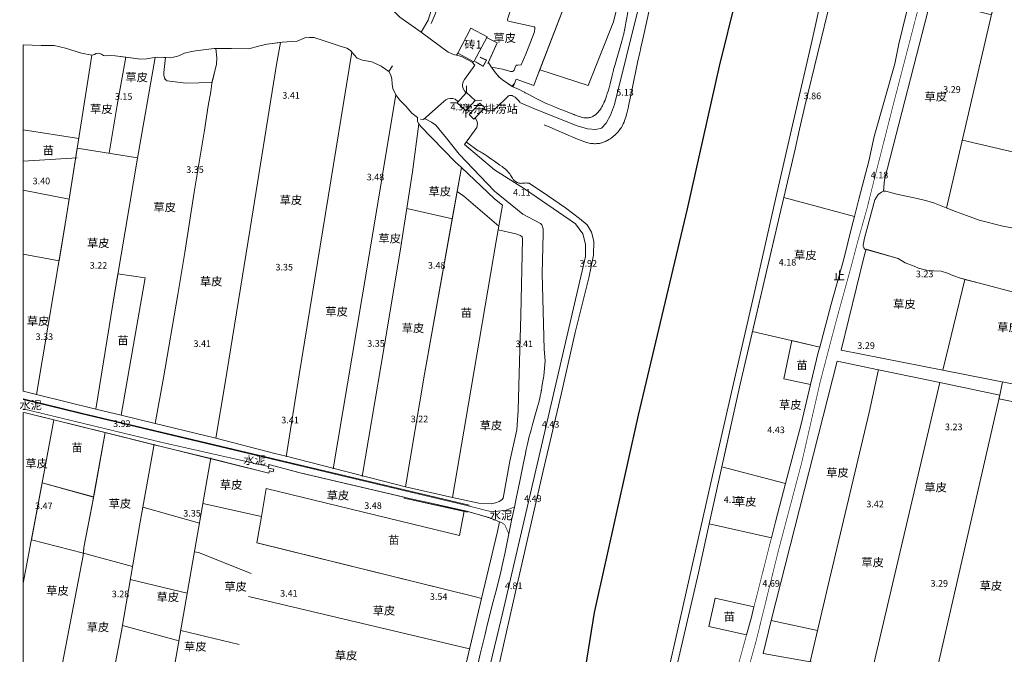
# Model space of a CAD drawing. Units: millimetres. Extents: x 40475072 to 80952314, y 3492709 to 6988483.
# Drawn here: x 40475073 to 40475371, y 3493954 to 3494146 of the extents above; entities that cross this region are included whole.
import ezdxf
from ezdxf.enums import TextEntityAlignment as Align

# ---------------------------------------------------------------- set-up
doc = ezdxf.new("R2010")
doc.units = ezdxf.units.MM
doc.linetypes.add('4324', pattern=[10, 8, -2])
doc.layers.add('地形', color=252, linetype='Continuous')
doc.styles.add('细等线体', font='txt')
doc.linetypes.add('2431', pattern='A,5,[29,LINE.SHX,S=2,R=0,X=0,Y=0],5', length=10)
doc.linetypes.add('8421', pattern='A,1,[15,LINE.SHX,S=2,R=0,X=0,Y=0],1', length=2)
doc.linetypes.add('8422', pattern='A,1,[17,LINE.SHX,S=2,R=0,X=0,Y=0],2,[9,LINE.SHX,S=2,R=0,X=0,Y=0],1', length=4)
doc.linetypes.add('9610', pattern='A,0,[37,LINE.SHX,S=3,R=0,X=0,Y=0],-1.6', length=1.6)

msp = doc.modelspace()

# ---------------------------------------------------------------- linework, layer by layer
at = {"layer": '地形', "color": 252}
for p, q in [((40475285.05, 3494131.56), (40475295.57, 3494174.68)), ((40475275.29, 3494088.42), (40475285.05, 3494131.56)), ((40475260.5, 3494025.95), (40475275.29, 3494088.42)), ((40475247.23, 3493966.23), (40475260.5, 3494025.95)), ((40475233.87, 3493885.73), (40475247.23, 3493966.23))]:
    msp.add_line(p, q, dxfattribs=at)
at = {"layer": '地形', "color": 252, "linetype": '8421', "lineweight": 13, "flags": 128}
for points in [[(40475215.12, 3494132.75), (40475215.14, 3494132.71), (40475215.95, 3494131.33), (40475215.95, 3494131.32), (40475215.99, 3494131.26), (40475216.91, 3494129.93), (40475217.86, 3494128.81), (40475218.22, 3494128.44), (40475218.29, 3494128.38), (40475219.37, 3494127.49), (40475222.14, 3494125.53), (40475222.22, 3494125.47), (40475223.49, 3494124.89), (40475224.59, 3494124.38), (40475225.52, 3494123.92), (40475225.99, 3494123.68), (40475226.14, 3494123.6), (40475226.24, 3494123.55), (40475227.15, 3494123.07), (40475229.75, 3494121.66), (40475230.56, 3494121.24), (40475231.17, 3494120.94), (40475231.36, 3494120.84), (40475232.12, 3494120.48), (40475232.89, 3494120.14), (40475233.86, 3494119.73), (40475234.84, 3494119.33), (40475236.21, 3494118.78), (40475238.4, 3494117.94), (40475240.63, 3494117.08), (40475240.83, 3494117), (40475241.04, 3494116.92), (40475241.12, 3494116.88), (40475241.98, 3494116.55), (40475242.5, 3494116.36), (40475242.93, 3494116.22), (40475243.28, 3494116.12), (40475243.63, 3494116.04), (40475243.97, 3494115.97), (40475244.32, 3494115.93), (40475244.58, 3494115.91), (40475244.84, 3494115.9), (40475245.1, 3494115.92), (40475245.28, 3494115.93), (40475245.36, 3494115.95), (40475245.4, 3494115.95), (40475245.66, 3494116.01), (40475245.93, 3494116.08), (40475246.19, 3494116.16), (40475246.44, 3494116.27), (40475246.69, 3494116.39), (40475246.93, 3494116.52), (40475247.17, 3494116.67), (40475247.25, 3494116.72), (40475247.49, 3494116.89), (40475247.71, 3494117.08), (40475247.93, 3494117.28), (40475248.13, 3494117.48), (40475248.33, 3494117.7), (40475248.52, 3494117.92), (40475248.76, 3494118.24), (40475248.99, 3494118.56), (40475249.2, 3494118.89), (40475249.4, 3494119.23), (40475249.6, 3494119.58), (40475249.82, 3494120.03), (40475250.04, 3494120.48), (40475250.08, 3494120.57), (40475250.16, 3494120.76), (40475250.4, 3494121.33), (40475250.62, 3494121.91), (40475250.82, 3494122.49), (40475251.07, 3494123.26), (40475251.31, 3494124.04), (40475251.58, 3494125.02), (40475251.89, 3494126.2), (40475252.42, 3494128.36), (40475252.82, 3494129.94), (40475252.92, 3494130.33), (40475252.98, 3494130.57), (40475253.31, 3494131.77), (40475253.72, 3494133.2), (40475255.05, 3494137.74), (40475255.46, 3494139.18), (40475255.78, 3494140.38), (40475256.02, 3494141.35), (40475256.19, 3494142.08), (40475256.25, 3494142.32), (40475256.29, 3494142.51), (40475256.49, 3494143.49), (40475256.7, 3494144.67), (40475256.97, 3494146.24), (40475257.46, 3494149.2), (40475257.67, 3494150.38), (40475257.85, 3494151.36), (40475257.98, 3494151.94), (40475258.02, 3494152.14), (40475258.06, 3494152.32), (40475258.27, 3494153.23), (40475258.55, 3494154.32), (40475258.89, 3494155.59), (40475259.35, 3494157.21), (40475260.28, 3494160.45), (40475260.43, 3494161), (40475260.48, 3494161.18), (40475260.56, 3494161.48), (40475260.96, 3494162.97), (40475261.42, 3494164.77), (40475261.93, 3494166.88), (40475262.43, 3494168.99), (40475262.91, 3494171.1), (40475263.31, 3494172.91), (40475263.63, 3494174.42), (40475263.94, 3494175.94), (40475264, 3494176.25), (40475264.04, 3494176.45), (40475264.31, 3494177.92), (40475264.67, 3494180.02), (40475265.28, 3494183.59), (40475265.58, 3494185.26), (40475265.83, 3494186.52), (40475265.87, 3494186.73), (40475265.92, 3494186.97), (40475266.18, 3494188.2), (40475266.52, 3494189.67), (40475266.93, 3494191.39), (40475267.66, 3494194.32), (40475268.45, 3494197.5), (40475268.74, 3494198.73), (40475268.8, 3494198.97), (40475268.87, 3494199.28), (40475269.29, 3494201.1), (40475269.91, 3494203.85), (40475271.12, 3494209.34), (40475271.6, 3494211.47), (40475271.96, 3494212.99), (40475272.19, 3494213.9), (40475272.26, 3494214.2), (40475272.33, 3494214.45), (40475272.72, 3494215.95), (40475273.26, 3494217.95), (40475274.72, 3494223.18), (40475275.19, 3494224.93), (40475275.58, 3494226.44), (40475275.64, 3494226.69), (40475275.7, 3494226.9), (40475276.06, 3494228.41), (40475276.5, 3494230.36), (40475277.52, 3494234.92), (40475277.88, 3494236.43), (40475278.08, 3494237.29), (40475278.14, 3494237.51), (40475278.2, 3494237.74), (40475278.55, 3494239.12), (40475278.99, 3494240.72), (40475279.68, 3494243.24), (40475280.58, 3494246.44), (40475281.07, 3494248.27), (40475281.25, 3494248.96), (40475281.33, 3494249.24), (40475281.75, 3494250.93), (40475282.22, 3494252.9), (40475283.01, 3494256.28), (40475283.87, 3494259.94), (40475284.35, 3494261.91), (40475284.56, 3494262.75), (40475284.63, 3494263.04), (40475284.68, 3494263.24), (40475285.15, 3494265.05), (40475285.85, 3494267.65), (40475286.93, 3494271.67), (40475287.25, 3494272.87), (40475287.3, 3494273.07), (40475287.36, 3494273.3), (40475287.88, 3494275.38), (40475288.68, 3494278.63), (40475289.65, 3494282.57), (40475290.12, 3494284.42), (40475290.18, 3494284.65), (40475290.24, 3494284.89), (40475290.79, 3494287.01), (40475291.5, 3494289.59), (40475292.41, 3494292.88), (40475293.33, 3494296.16), (40475293.4, 3494296.4), (40475293.46, 3494296.63), (40475296.09, 3494305.84), (40475296.68, 3494307.92), (40475296.75, 3494308.18), (40475297.59, 3494311.27), (40475299.14, 3494316.95), (40475299.78, 3494319.27), (40475300.15, 3494320.55), (40475300.22, 3494320.81), (40475300.32, 3494321.13), (40475300.9, 3494323.07), (40475301.69, 3494325.65), (40475303.48, 3494331.46), (40475304.16, 3494333.72), (40475304.64, 3494335.33), (40475305, 3494336.63), (40475305.09, 3494336.96), (40475305.18, 3494337.28), (40475305.52, 3494338.59), (40475306.02, 3494340.55), (40475307.47, 3494346.46), (40475307.89, 3494348.09), (40475307.95, 3494348.34)], [(40475207.13, 3494134.39), (40475206.28, 3494134.66), (40475204.51, 3494135.14), (40475202.94, 3494135.86), (40475200.58, 3494137.49), (40475194.74, 3494141.82), (40475188.3, 3494146.45), (40475181.85, 3494152.94), (40475179.26, 3494154.22), (40475175.26, 3494155.76), (40475172.62, 3494156.58), (40475170.53, 3494157.06), (40475169.4, 3494157.04), (40475165.4, 3494156.9), (40475160.26, 3494156.64), (40475155.39, 3494156.07), (40475144.86, 3494155.82), (40475143.13, 3494155.95), (40475142.07, 3494155.93), (40475139.78, 3494155.07), (40475137.82, 3494155.04), (40475136.53, 3494155.02), (40475131.07, 3494153.9), (40475127.91, 3494153.17), (40475124.67, 3494152.34), (40475119.49, 3494151.54), (40475116.47, 3494151.41), (40475114.69, 3494151.43)], [(40475223.47, 3494131.92), (40475223.95, 3494131.87), (40475225.03, 3494132.01), (40475226.42, 3494135.19), (40475229, 3494141.93), (40475229.16, 3494142.93), (40475229.12, 3494143.29), (40475228.95, 3494143.52), (40475221.54, 3494145.09), (40475220.99, 3494145.32), (40475220.91, 3494145.51), (40475220.86, 3494145.71), (40475220.94, 3494146.11), (40475221.57, 3494147.93), (40475221.36, 3494148.44), (40475221.16, 3494148.67), (40475213.62, 3494150.59), (40475203.83, 3494151.98), (40475201, 3494152.48), (40475200.53, 3494152.4), (40475200.27, 3494151.8), (40475198.94, 3494147.33), (40475197.73, 3494144.52)], [(40475074.32, 3494138.06), (40475079.77, 3494137.81), (40475083.68, 3494137.87), (40475087.12, 3494137.07), (40475091.98, 3494135.56), (40475095.11, 3494134.95), (40475095.89, 3494135.1), (40475096.44, 3494135.41), (40475097.15, 3494135.52), (40475098.01, 3494135.24), (40475098.6, 3494134.85), (40475099.26, 3494134.73), (40475100.68, 3494134.8), (40475102.13, 3494134.75), (40475109.85, 3494133.74), (40475111.61, 3494133.81), (40475113.46, 3494134.15), (40475114.83, 3494134.3)], [(40475114.83, 3494134.3), (40475118.85, 3494134.13), (40475121.11, 3494134.6), (40475123.17, 3494135.49), (40475124.85, 3494135.91), (40475126.49, 3494136.21), (40475132.11, 3494136.96), (40475137.4, 3494136.93), (40475142.57, 3494136.84), (40475145.53, 3494137.68), (40475148.15, 3494138.19), (40475152.71, 3494138.82), (40475157.22, 3494139.16), (40475159.54, 3494140.11), (40475160.99, 3494140.25), (40475162.32, 3494140.27), (40475163.15, 3494140), (40475164.13, 3494139.67), (40475166.58, 3494138.8), (40475170.28, 3494137.64), (40475172.21, 3494137.04), (40475173.35, 3494136.35), (40475174.43, 3494135.03), (40475175.39, 3494133.98), (40475176.97, 3494133.41), (40475179.82, 3494132.89), (40475182.59, 3494131.54), (40475184.98, 3494129.92), (40475185.59, 3494128.86), (40475185.88, 3494127.73), (40475185.99, 3494126.11), (40475186.21, 3494124.86), (40475187.06, 3494122.9), (40475188.19, 3494121.38), (40475190.1, 3494119.48), (40475191.9, 3494117.31), (40475193.63, 3494116)], [(40475210.95, 3494131.86), (40475210.2, 3494132.78), (40475207.13, 3494134.39)], [(40475215.95, 3494131.32), (40475216.03, 3494131.31), (40475219.32, 3494130.67), (40475220.38, 3494130.38), (40475220.48, 3494130.35), (40475220.53, 3494130.34), (40475221.82, 3494129.98), (40475222.38, 3494129.99), (40475222.57, 3494130.07), (40475222.58, 3494130.07), (40475222.61, 3494130.1), (40475222.84, 3494130.35), (40475223.11, 3494130.96), (40475223.47, 3494131.92), (40475223.47, 3494131.92)], [(40475194.56, 3494115.56), (40475195.4, 3494115.48)], [(40475231.33, 3494068.87), (40475231.7, 3494080.83), (40475231.7, 3494082.31), (40475231.28, 3494083.53), (40475230.88, 3494083.95), (40475225.47, 3494086.8), (40475216.89, 3494093.74), (40475206.27, 3494104.94), (40475202.42, 3494109.77), (40475199.16, 3494113.72), (40475197.82, 3494114.64), (40475195.72, 3494115.76)], [(40475208.43, 3494108.63), (40475211.95, 3494105.99)], [(40475211.95, 3494105.99), (40475212.25, 3494105.88), (40475212.53, 3494105.75), (40475212.82, 3494105.6), (40475213.19, 3494105.39), (40475213.55, 3494105.16), (40475214, 3494104.86), (40475214.62, 3494104.42), (40475215.86, 3494103.53), (40475215.98, 3494103.44), (40475216.91, 3494102.79), (40475218.54, 3494101.66), (40475219.23, 3494101.17), (40475219.68, 3494100.83), (40475220.11, 3494100.49), (40475220.43, 3494100.22), (40475220.73, 3494099.94), (40475220.93, 3494099.75), (40475221.11, 3494099.54), (40475221.29, 3494099.33), (40475221.37, 3494099.22), (40475221.4, 3494099.19), (40475221.55, 3494098.96), (40475221.75, 3494098.63), (40475222.15, 3494097.94), (40475222.33, 3494097.65), (40475222.47, 3494097.46), (40475222.61, 3494097.27), (40475222.64, 3494097.24), (40475222.67, 3494097.2), (40475222.82, 3494097.05), (40475222.98, 3494096.91), (40475223.14, 3494096.77), (40475223.31, 3494096.64), (40475223.49, 3494096.53), (40475223.68, 3494096.42), (40475223.87, 3494096.33), (40475224.06, 3494096.25), (40475224.26, 3494096.19), (40475224.42, 3494096.16), (40475224.46, 3494096.15), (40475224.66, 3494096.13), (40475224.91, 3494096.12), (40475225.21, 3494096.13), (40475225.71, 3494096.18), (40475226.18, 3494096.22), (40475226.47, 3494096.23), (40475226.52, 3494096.23), (40475226.53, 3494096.23), (40475226.83, 3494096.21), (40475227.36, 3494096.16), (40475227.37, 3494096.16)], [(40475344.81, 3494091.57), (40475338.64, 3494092.82), (40475335.33, 3494093.72), (40475334.63, 3494093.71), (40475334.01, 3494093.47), (40475333.04, 3494092.74), (40475332.05, 3494091.1), (40475328.93, 3494079.58), (40475328.5, 3494077.4), (40475328.5, 3494077.04), (40475328.67, 3494076.61), (40475329.03, 3494076.25), (40475339.07, 3494073.41), (40475341.2, 3494072.07), (40475343.92, 3494071.04), (40475345.27, 3494070.5)], [(40475546.47, 3494042.53), (40475545.9, 3494043.67), (40475544.52, 3494044.14), (40475537.76, 3494046.1), (40475535.2, 3494046.48), (40475527.75, 3494047.93), (40475524.47, 3494048.41), (40475521.23, 3494048.44), (40475519.18, 3494048.49), (40475516.13, 3494048.57), (40475510.37, 3494049.83), (40475506.6, 3494051.16), (40475503.65, 3494052.02), (40475498.35, 3494053.94), (40475491.71, 3494055.71), (40475488.97, 3494056.81), (40475487.08, 3494057.49), (40475485.7, 3494057.8), (40475481.52, 3494058.3), (40475479.28, 3494058.91), (40475476.69, 3494059.69), (40475474.41, 3494060.58), (40475471.22, 3494061.41), (40475468.04, 3494062.32), (40475466.22, 3494062.48), (40475460.35, 3494062.69), (40475458.18, 3494063.01), (40475455.86, 3494063.34), (40475451.41, 3494064.16), (40475446.76, 3494065.11), (40475442.66, 3494065.72), (40475438.84, 3494066.28), (40475436.88, 3494066.41), (40475436.2, 3494066.45), (40475434.27, 3494066.97), (40475432.98, 3494067.47), (40475431.22, 3494068.47), (40475430.18, 3494069.07), (40475424.44, 3494071.64), (40475421.34, 3494072.91), (40475419.58, 3494073.62), (40475417.61, 3494074.07), (40475411.39, 3494075.6), (40475407.77, 3494076.64), (40475404.63, 3494077.54), (40475401.31, 3494077.94), (40475393.64, 3494079.55), (40475389.38, 3494080.12), (40475380.15, 3494081.53), (40475373.49, 3494082.65), (40475370.77, 3494083.19), (40475363.61, 3494085.02), (40475359.76, 3494086.36), (40475356.46, 3494087.58), (40475353.56, 3494088.72), (40475350.07, 3494090.13), (40475347.71, 3494090.78), (40475344.81, 3494091.57)], [(40475345.27, 3494070.5), (40475347.63, 3494069.85), (40475349.73, 3494069.65), (40475352.06, 3494069.51), (40475354.02, 3494068.95), (40475355.59, 3494068.24), (40475357.91, 3494067.39), (40475363.73, 3494065.87), (40475375.89, 3494062.66), (40475377.43, 3494062.63), (40475379.45, 3494062.7), (40475380.72, 3494063.02), (40475382.15, 3494063.07), (40475382.94, 3494062.93), (40475383.28, 3494062.33), (40475383.74, 3494061.88), (40475384.69, 3494061.46), (40475388.53, 3494061.17)], [(40475222.99, 3493998.18), (40475223.53, 3494000.74), (40475224.04, 3494003.2), (40475224.11, 3494003.53), (40475224.71, 3494006.54), (40475225.7, 3494011.56), (40475226.18, 3494013.9), (40475226.53, 3494015.57), (40475226.9, 3494017.23), (40475227.22, 3494018.56), (40475227.46, 3494019.55), (40475227.55, 3494019.88), (40475227.62, 3494020.15), (40475227.98, 3494021.49), (40475228.43, 3494023.1), (40475229.58, 3494027.11), (40475229.95, 3494028.45), (40475230.24, 3494029.53), (40475230.51, 3494030.61), (40475230.76, 3494031.69), (40475230.93, 3494032.51), (40475231.04, 3494033.06), (40475231.09, 3494033.34), (40475231.12, 3494033.47), (40475231.28, 3494034.45), (40475231.6, 3494036.4), (40475231.75, 3494037.22), (40475231.89, 3494037.91), (40475232.22, 3494042.4), (40475231.96, 3494045.91), (40475231.33, 3494068.87)], [(40475074.32, 3494030.93), (40475092.41, 3494026.51), (40475209.25, 3493998.7)], [(40475148.69, 3494008.46), (40475075.04, 3494026.63), (40475074.32, 3494026.8)], [(40475208.79, 3493996.65), (40475189.56, 3494000.85)], [(40475211.4, 3493948.34), (40475211.77, 3493950.01), (40475212.6, 3493953.61), (40475213.37, 3493956.85), (40475214.06, 3493959.73), (40475214.5, 3493961.52), (40475214.6, 3493961.89), (40475215.25, 3493964.45), (40475216.57, 3493969.56), (40475217.52, 3493973.22), (40475218.16, 3493975.78), (40475218.61, 3493977.61), (40475219.04, 3493979.45), (40475219.13, 3493979.81), (40475219.18, 3493980.04), (40475219.57, 3493981.81), (40475220.04, 3493984.02), (40475220.77, 3493987.58), (40475221.27, 3493990.03)]]:
    msp.add_lwpolyline(points, dxfattribs=at)
at = {"layer": '地形', "color": 252, "linetype": '8422', "lineweight": 13, "flags": 128}
for points in [[(40475315.24, 3494348.34), (40475314.9, 3494347.14), (40475311.84, 3494336.32), (40475311.71, 3494335.87), (40475306.2, 3494316.51), (40475305.44, 3494313.8), (40475305.31, 3494313.33), (40475304.14, 3494309.1), (40475299.11, 3494290.73), (40475298.98, 3494290.26), (40475298.84, 3494289.75), (40475293.13, 3494268.92), (40475292.17, 3494265.36), (40475292.03, 3494264.86), (40475291.93, 3494264.49), (40475291.07, 3494261.2), (40475289.27, 3494254.24), (40475287.76, 3494248.38), (40475287.39, 3494246.91), (40475287.3, 3494246.54), (40475287.2, 3494246.16), (40475286.26, 3494242.35), (40475282.71, 3494227.84), (40475282.62, 3494227.46), (40475282.53, 3494227.1), (40475278.47, 3494210.6), (40475278.29, 3494209.89), (40475278.21, 3494209.53), (40475278.12, 3494209.16), (40475276.72, 3494203.36), (40475273.85, 3494191.38), (40475273.76, 3494191.01), (40475271.73, 3494182.66), (40475269.88, 3494175.04), (40475269.44, 3494173.22), (40475269.35, 3494172.86), (40475268.41, 3494168.85), (40475266.21, 3494159.38), (40475265.2, 3494155.01), (40475265.12, 3494154.63), (40475263.84, 3494148.96), (40475261.97, 3494140.65), (40475261.22, 3494137.25), (40475261.06, 3494136.49), (40475260.98, 3494136.11), (40475260.89, 3494135.73), (40475260.25, 3494132.66), (40475258.51, 3494124.21), (40475258.03, 3494121.91), (40475257.61, 3494119.99), (40475257.34, 3494118.84), (40475257.06, 3494117.7), (40475256.96, 3494117.32), (40475256.86, 3494116.94), (40475256.85, 3494116.88), (40475256.64, 3494116.15), (40475256.47, 3494115.6), (40475256.3, 3494115.11), (40475256.13, 3494114.67), (40475255.97, 3494114.3), (40475255.93, 3494114.19), (40475255.9, 3494114.13), (40475255.71, 3494113.77), (40475255.52, 3494113.41), (40475255.31, 3494113.06), (40475255.08, 3494112.72), (40475254.85, 3494112.39), (40475254.6, 3494112.06), (40475254.34, 3494111.74), (40475254.07, 3494111.43), (40475254.02, 3494111.38), (40475253.94, 3494111.3), (40475253.63, 3494110.99), (40475253.3, 3494110.68), (40475252.96, 3494110.39), (40475252.61, 3494110.1), (40475252.25, 3494109.83), (40475251.88, 3494109.58), (40475251.5, 3494109.34), (40475251.12, 3494109.11), (40475250.82, 3494108.95), (40475250.53, 3494108.81), (40475250.22, 3494108.67), (40475249.91, 3494108.55), (40475249.6, 3494108.44), (40475249.39, 3494108.38), (40475249.34, 3494108.36), (40475249.02, 3494108.28), (40475248.69, 3494108.22), (40475248.31, 3494108.16), (40475247.92, 3494108.13), (40475247.54, 3494108.11), (40475247.15, 3494108.11), (40475246.77, 3494108.13), (40475246.66, 3494108.14), (40475246.5, 3494108.15), (40475246.05, 3494108.22), (40475245.6, 3494108.3), (40475245.16, 3494108.4), (40475244.71, 3494108.52), (40475244.27, 3494108.66), (40475243.69, 3494108.85), (40475243.11, 3494109.06), (40475242.39, 3494109.34), (40475241.53, 3494109.7), (40475240.4, 3494110.19), (40475239.4, 3494110.63), (40475239.21, 3494110.71), (40475236.15, 3494112.06), (40475233.67, 3494113.14), (40475231.95, 3494113.87)], [(40475269.46, 3493948.34), (40475272.39, 3493961.19), (40475282.36, 3494005.46), (40475288.91, 3494034.23), (40475295.42, 3494062.27), (40475302.09, 3494091.76), (40475307.07, 3494113.73), (40475312.93, 3494139), (40475317.7, 3494160.45), (40475324.04, 3494187.11), (40475329.64, 3494210.16), (40475331.98, 3494220.19), (40475334.94, 3494219.4), (40475335.33, 3494220.63), (40475332.42, 3494221.45), (40475341.14, 3494254.96), (40475350.51, 3494289.51), (40475360.43, 3494324.36)], [(40475283.58, 3494244.4), (40475278.08, 3494223.48), (40475273.21, 3494202.73), (40475266.73, 3494176.56), (40475260.49, 3494149.24), (40475253.24, 3494119.98), (40475252.05, 3494116.79), (40475250.69, 3494114.29), (40475249.31, 3494112.84), (40475247.61, 3494112.37), (40475245.04, 3494112.65), (40475241.91, 3494113.52), (40475232.52, 3494117.25), (40475228.85, 3494118.79), (40475224.83, 3494120.48)], [(40475271.67, 3493948.34), (40475278.64, 3493978.28), (40475281.91, 3493993.07), (40475291.28, 3494035.36), (40475303.55, 3494088.04), (40475304.44, 3494091.85), (40475307.86, 3494106.51), (40475309.26, 3494112.53), (40475310.87, 3494119.46), (40475318.69, 3494151.9), (40475329.38, 3494196.33), (40475334.94, 3494219.4)], [(40475214.56, 3494140.28), (40475217.7, 3494138.67), (40475214.95, 3494132.37)], [(40475208.26, 3494123.6), (40475207.82, 3494124.1), (40475207.37, 3494125), (40475207.28, 3494125.7), (40475207.35, 3494126.61), (40475207.81, 3494127.55), (40475210.95, 3494131.86)], [(40475221.16, 3494122.64), (40475217.07, 3494118.57), (40475216.14, 3494118.13), (40475215.11, 3494118.04), (40475214.6, 3494118.11), (40475213.42, 3494118.73), (40475213.16, 3494118.89)], [(40475224.67, 3494120.55), (40475224.5, 3494120.79), (40475224.3, 3494121.07), (40475224.11, 3494121.3), (40475223.91, 3494121.53), (40475223.84, 3494121.6), (40475223.81, 3494121.63), (40475223.6, 3494121.83), (40475223.39, 3494122.01), (40475223.17, 3494122.19), (40475222.97, 3494122.32), (40475222.77, 3494122.44), (40475222.57, 3494122.54), (40475222.41, 3494122.61), (40475222.24, 3494122.67), (40475222.07, 3494122.7), (40475221.94, 3494122.72), (40475221.89, 3494122.72), (40475221.88, 3494122.72), (40475221.71, 3494122.71), (40475221.44, 3494122.68), (40475221.16, 3494122.64)], [(40475195.4, 3494115.48), (40475200.75, 3494120.21), (40475202.17, 3494121.41), (40475202.79, 3494121.69), (40475203.5, 3494121.82), (40475204.32, 3494121.79), (40475205.03, 3494121.57), (40475205.84, 3494120.91)], [(40475211.08, 3494115.93), (40475211.31, 3494115.68), (40475211.68, 3494114.78), (40475211.77, 3494114.19), (40475211.72, 3494113.54), (40475211.58, 3494112.98), (40475207.88, 3494107.86)], [(40475207.88, 3494107.86), (40475216.94, 3494100.25), (40475226, 3494094.45), (40475241.41, 3494083.85), (40475243.68, 3494080.86), (40475244.47, 3494077.69), (40475244.43, 3494074.01), (40475219.44, 3493966.32), (40475215.16, 3493948.34)], [(40475227.37, 3494096.16), (40475233.01, 3494092.44), (40475238.39, 3494088.75), (40475242.7, 3494085.52), (40475244.98, 3494083.57), (40475246.33, 3494081.39), (40475247.03, 3494078.63), (40475246.86, 3494074.36), (40475245.45, 3494067.5), (40475241.32, 3494050.95), (40475237.11, 3494032.18), (40475231.63, 3494009.1), (40475223.28, 3493972.49), (40475217.88, 3493948.34)]]:
    msp.add_lwpolyline(points, dxfattribs=at)
at = {"layer": '地形', "color": 252, "linetype": '9610', "lineweight": 13, "flags": 128}
for points in [[(40475219.66, 3494224.41), (40475226.6, 3494248.45), (40475208.21, 3494253.31), (40475193.76, 3494257.14), (40475192.8, 3494257.39), (40475185.11, 3494259.39), (40475164.62, 3494264.73), (40475160.41, 3494245.74), (40475154.22, 3494213.59), (40475144.2, 3494167.17), (40475143.96, 3494165.05), (40475143.54, 3494157.71), (40475143.62, 3494155.91), (40475144.86, 3494155.82), (40475155.39, 3494156.07), (40475155.87, 3494156.13), (40475155.27, 3494161.3), (40475155.31, 3494162.07), (40475155.46, 3494163.02), (40475156.01, 3494163.31), (40475158.11, 3494163.62), (40475160.32, 3494163.88), (40475161.97, 3494164.24), (40475162.38, 3494164.23), (40475163.36, 3494164.21), (40475164.64, 3494163.84), (40475165.72, 3494163.42), (40475168.92, 3494162.82), (40475169.38, 3494162.64), (40475169.49, 3494163.1), (40475177.39, 3494161.29), (40475177.23, 3494160.6), (40475184, 3494159.62), (40475183.05, 3494155.97), (40475181.88, 3494152.91), (40475188.3, 3494146.45), (40475194.74, 3494141.82), (40475196.85, 3494145.52), (40475198.8, 3494151.77), (40475202.99, 3494165.49)], [(40475250.22, 3494181.35), (40475229.16, 3494189.04), (40475228.79, 3494189.38), (40475227.43, 3494190.6), (40475242.64, 3494243.84), (40475229.5, 3494247.68), (40475226.6, 3494248.45), (40475219.66, 3494224.41), (40475202.99, 3494165.49), (40475198.8, 3494151.77), (40475196.85, 3494145.52), (40475194.74, 3494141.82), (40475200.58, 3494137.49), (40475202.94, 3494135.86), (40475204.51, 3494135.14), (40475205.47, 3494134.88), (40475205.81, 3494135.5), (40475209.77, 3494143.06), (40475214.68, 3494140.5), (40475214.56, 3494140.28), (40475217.7, 3494138.67), (40475215.12, 3494132.75), (40475215.14, 3494132.71), (40475215.95, 3494131.33), (40475215.99, 3494131.26), (40475216.91, 3494129.93), (40475217.86, 3494128.81), (40475218.29, 3494128.38), (40475219.37, 3494127.49), (40475222.23, 3494125.47), (40475222.58, 3494125.31), (40475222.98, 3494126.37), (40475223.51, 3494127.62), (40475228.86, 3494125.72), (40475229.96, 3494128.74), (40475230.6, 3494130.43), (40475241.7, 3494159.44)], [(40475267.12, 3494207.54), (40475267.2, 3494207.9), (40475267.31, 3494208.35), (40475269.35, 3494216.58), (40475270.35, 3494220.45), (40475242.09, 3494230.78), (40475244.61, 3494238.74), (40475245.77, 3494242.22), (40475246.15, 3494242.51), (40475274.12, 3494235.26), (40475274.56, 3494237.06), (40475242.83, 3494245.54), (40475242.65, 3494245.59), (40475242.47, 3494244.84), (40475242.77, 3494244.31), (40475242.64, 3494243.84), (40475227.43, 3494190.6), (40475229.16, 3494189.04), (40475250.22, 3494181.35), (40475241.7, 3494159.44), (40475230.6, 3494130.43), (40475245.3, 3494125.68), (40475252.93, 3494145), (40475255.32, 3494154.92), (40475255.38, 3494155.19), (40475258.16, 3494168), (40475258.22, 3494168.26), (40475258.32, 3494168.7), (40475263.28, 3494190.06), (40475263.36, 3494190.42)], [(40475353.03, 3494191.81), (40475358.61, 3494213.1), (40475359.07, 3494213.83), (40475334.94, 3494219.4), (40475329.38, 3494196.33), (40475318.69, 3494151.9), (40475310.87, 3494119.46), (40475309.26, 3494112.53), (40475307.86, 3494106.51), (40475304.44, 3494091.85), (40475325.82, 3494086.08), (40475327.2, 3494091.33), (40475330.19, 3494102.8), (40475331.83, 3494110.34), (40475338.03, 3494132.24), (40475339.24, 3494138.33), (40475341.42, 3494146.98), (40475345.32, 3494162.05)], [(40475486.07, 3494178.73), (40475486, 3494178.53), (40475486.36, 3494178.2), (40475486.39, 3494177.84), (40475486.27, 3494177.45), (40475485.38, 3494172.94), (40475484.44, 3494164.54), (40475483.1, 3494159.84), (40475481.24, 3494155.94), (40475480.45, 3494154.21), (40475479.6, 3494153.48), (40475478.17, 3494152.87), (40475475.71, 3494152.57), (40475473.73, 3494152.61), (40475469.86, 3494153.01), (40475467.42, 3494153.58), (40475467.06, 3494153.74), (40475459.25, 3494122.36), (40475452.85, 3494096.63), (40475450.35, 3494086.56), (40475448.66, 3494080.11), (40475435.7, 3494083.2), (40475440.06, 3494099.81), (40475446.81, 3494125.54), (40475424.19, 3494131.32), (40475426.69, 3494141.48), (40475438.03, 3494191.02), (40475409.79, 3494198.2), (40475380.86, 3494205.49), (40475367.3, 3494147.07), (40475348.95, 3494151.78), (40475334.94, 3494097.19), (40475334.84, 3494096.05), (40475334.81, 3494096.1), (40475334.63, 3494093.71), (40475335.33, 3494093.72), (40475338.64, 3494092.82), (40475344.81, 3494091.57), (40475347.71, 3494090.78), (40475350.07, 3494090.13), (40475353.56, 3494088.72), (40475356.46, 3494087.58), (40475359.76, 3494086.36), (40475363.61, 3494085.02), (40475370.77, 3494083.19), (40475373.49, 3494082.65), (40475380.15, 3494081.53), (40475389.38, 3494080.12), (40475393.64, 3494079.55), (40475401.31, 3494077.94), (40475404.63, 3494077.54), (40475407.77, 3494076.64), (40475411.39, 3494075.6), (40475417.61, 3494074.07), (40475419.58, 3494073.62), (40475421.34, 3494072.91), (40475424.44, 3494071.64), (40475430.18, 3494069.07), (40475431.22, 3494068.47), (40475432.98, 3494067.47), (40475434.27, 3494066.97), (40475436.2, 3494066.45), (40475436.88, 3494066.41), (40475438.84, 3494066.28), (40475442.66, 3494065.72), (40475446.76, 3494065.11), (40475451.41, 3494064.16), (40475455.86, 3494063.34), (40475458.18, 3494063.01), (40475460.35, 3494062.69), (40475466.22, 3494062.48), (40475468.04, 3494062.32), (40475471.22, 3494061.41), (40475474.41, 3494060.58), (40475476.69, 3494059.69), (40475479.28, 3494058.91), (40475481.52, 3494058.3), (40475485.7, 3494057.8), (40475487.08, 3494057.49), (40475488.97, 3494056.81), (40475491.71, 3494055.71), (40475498.35, 3494053.94), (40475503.65, 3494052.02), (40475506.6, 3494051.16), (40475510.37, 3494049.83), (40475516.13, 3494048.57), (40475519.18, 3494048.49), (40475521.23, 3494048.44), (40475524.47, 3494048.41), (40475526.86, 3494048.06), (40475553.33, 3494161.74), (40475503.62, 3494174.19)], [(40475204.14, 3494085.4), (40475206.91, 3494100.9), (40475205.02, 3494102.68), (40475194.5, 3494113.39), (40475194.05, 3494114.12), (40475193.61, 3494114.83), (40475193.63, 3494116), (40475191.9, 3494117.31), (40475190.1, 3494119.48), (40475188.19, 3494121.38), (40475187.03, 3494122.94), (40475187.04, 3494122.97), (40475186.21, 3494124.86), (40475185.99, 3494126.11), (40475185.88, 3494127.73), (40475185.59, 3494128.86), (40475184.98, 3494129.92), (40475182.59, 3494131.54), (40475179.82, 3494132.89), (40475176.97, 3494133.41), (40475175.39, 3494133.98), (40475174.43, 3494135.03), (40475173.76, 3494135.85), (40475173.35, 3494136.35), (40475172.21, 3494137.04), (40475170.28, 3494137.64), (40475166.58, 3494138.8), (40475164.13, 3494139.67), (40475163.15, 3494140), (40475162.32, 3494140.27), (40475160.99, 3494140.25), (40475159.54, 3494140.11), (40475157.22, 3494139.16), (40475152.71, 3494138.82), (40475152.13, 3494138.74), (40475148.15, 3494138.19), (40475145.53, 3494137.68), (40475142.57, 3494136.84), (40475137.4, 3494136.93), (40475132.57, 3494136.96), (40475132.95, 3494134.14), (40475132.86, 3494132.18), (40475132.09, 3494129.26), (40475131.44, 3494126.66), (40475123.49, 3494126.39), (40475117.92, 3494127.09), (40475117.23, 3494127.54), (40475116.87, 3494128.72), (40475116.85, 3494129.66), (40475116.99, 3494130.57), (40475117.35, 3494134.19), (40475114.83, 3494134.3), (40475114.21, 3494134.23), (40475113.46, 3494134.15), (40475111.61, 3494133.81), (40475109.85, 3494133.74), (40475105.4, 3494134.32), (40475102.13, 3494134.75), (40475100.68, 3494134.8), (40475099.26, 3494134.73), (40475098.6, 3494134.85), (40475098.01, 3494135.24), (40475097.15, 3494135.52), (40475096.44, 3494135.41), (40475095.89, 3494135.1), (40475095.07, 3494134.94), (40475090.97, 3494108.59), (40475090.69, 3494106.8), (40475088.25, 3494091.29), (40475087.07, 3494083.77), (40475085.2, 3494072.7), (40475074.32, 3494074.71), (40475074.32, 3494033.21), (40475078.37, 3494032.21), (40475096.27, 3494027.82), (40475101.41, 3494059.53), (40475102.97, 3494068.7), (40475111.21, 3494067.49), (40475103.96, 3494025.93), (40475103.97, 3494025.93), (40475114.3, 3494023.44), (40475129.27, 3494019.84), (40475132.57, 3494019), (40475150.49, 3494014.42), (40475153.88, 3494013.55), (40475189.98, 3494004.33), (40475195.73, 3494038.35)], [(40475095.07, 3494134.95), (40475091.98, 3494135.56), (40475087.12, 3494137.07), (40475083.68, 3494137.87), (40475079.77, 3494137.81), (40475074.32, 3494138.06), (40475074.32, 3494094.1), (40475088.25, 3494091.29), (40475090.97, 3494108.59)], [(40475217.46, 3494078.59), (40475218.08, 3494082.09), (40475219.4, 3494089.55), (40475216.94, 3494091.42), (40475206.91, 3494100.9), (40475204.14, 3494085.4), (40475195.73, 3494038.35), (40475189.98, 3494004.33), (40475204.25, 3494001.1), (40475209.02, 3494029.43)], [(40475322.7, 3494073.54), (40475324.91, 3494082.61), (40475325.82, 3494086.08), (40475304.44, 3494091.85), (40475303.55, 3494088.04), (40475294.98, 3494051.24), (40475291.28, 3494035.36), (40475285.73, 3494010.32), (40475281.91, 3493993.07), (40475300.72, 3493988.82), (40475301.96, 3493993.73), (40475304.99, 3494005.25), (40475309.7, 3494023.22), (40475312.59, 3494035.27), (40475304.43, 3494036.95), (40475306.87, 3494048.52), (40475315.34, 3494046.58), (40475318.81, 3494059.53)], [(40475224.05, 3494027.47), (40475224.46, 3494042.22), (40475224.91, 3494056.21), (40475225.44, 3494079.2), (40475225.27, 3494079.91), (40475224.75, 3494080.34), (40475223.38, 3494080.83), (40475218.08, 3494082.09), (40475217.46, 3494078.59), (40475209.02, 3494029.43), (40475204.25, 3494001.1), (40475212.16, 3493999.32), (40475215.89, 3493999.16), (40475217.19, 3493999.45), (40475218.32, 3493999.8), (40475219.11, 3494000.4), (40475219.56, 3494000.85), (40475221.6, 3494012.04), (40475223.65, 3494021.55)], [(40475388.53, 3494061.17), (40475384.69, 3494061.46), (40475383.74, 3494061.88), (40475383.28, 3494062.33), (40475382.94, 3494062.93), (40475382.15, 3494063.07), (40475380.72, 3494063.02), (40475379.45, 3494062.7), (40475377.43, 3494062.63), (40475375.89, 3494062.66), (40475363.73, 3494065.87), (40475359.24, 3494067.04), (40475357.91, 3494067.39), (40475355.59, 3494068.24), (40475354.02, 3494068.95), (40475352.06, 3494069.51), (40475349.73, 3494069.65), (40475347.63, 3494069.85), (40475345.27, 3494070.5), (40475343.92, 3494071.04), (40475341.2, 3494072.07), (40475339.07, 3494073.41), (40475329.35, 3494076.16), (40475328.78, 3494074.06), (40475321.8, 3494045.65), (40475352.55, 3494039.59), (40475386.87, 3494032.83), (40475387.23, 3494034.07), (40475378.86, 3494037.39)], [(40475101.41, 3494059.53), (40475096.27, 3494027.82), (40475103.96, 3494025.93), (40475111.21, 3494067.49), (40475102.97, 3494068.7)], [(40475315.01, 3494045.36), (40475315.34, 3494046.58), (40475306.87, 3494048.52), (40475304.43, 3494036.95), (40475312.59, 3494035.27)], [(40475398.69, 3493995.02), (40475397.06, 3493995.18), (40475382.1, 3493998.69), (40475384.11, 3494007.56), (40475402.21, 3494003.16), (40475405.69, 3494002.56), (40475410.51, 3494023.5), (40475400.64, 3494025.64), (40475390.15, 3494027.6), (40475388.39, 3494027.08), (40475386.61, 3494027.88), (40475383.42, 3494028.08), (40475369.58, 3494030.89), (40475369.84, 3494032.01), (40475351.67, 3494035.82), (40475333.12, 3494039.71), (40475320.66, 3494042.33), (40475300.64, 3493963.84), (40475298.26, 3493953.89), (40475312.43, 3493951.37), (40475318.5, 3493950.29), (40475331.26, 3493948.76), (40475334.78, 3493948.34), (40475350.63, 3493948.34), (40475369.91, 3493948.34), (40475387.49, 3493948.34), (40475403.02, 3493948.34), (40475406.41, 3493962.51), (40475408.35, 3493970.25), (40475407.63, 3493970.42), (40475394.57, 3493973.31), (40475393.54, 3493973.56)], [(40475145.06, 3493987.33), (40475146.44, 3493995.35), (40475147.89, 3494003.8), (40475206.39, 3493989.51), (40475207.71, 3493996.88), (40475189.56, 3494000.85), (40475189.61, 3494001.13), (40475158.16, 3494008.49), (40475148.63, 3494011.05), (40475148.6, 3494010.43), (40475148.48, 3494009.98), (40475150.14, 3494009.62), (40475149.98, 3494008.87), (40475148.8, 3494009.11), (40475148.69, 3494008.46), (40475131.07, 3494012.81), (40475113.97, 3494017.02), (40475099.09, 3494020.7), (40475095.89, 3494002.6), (40475092.7, 3493985.93), (40475092.55, 3493984.22), (40475076.79, 3493988.23), (40475080.55, 3494008.21), (40475083.59, 3494024.52), (40475075.04, 3494026.63), (40475074.32, 3494026.8), (40475074.32, 3493975.12), (40475074.32, 3493948.34), (40475085.71, 3493948.34), (40475101.75, 3493948.34), (40475119.78, 3493948.34), (40475129.38, 3493948.34), (40475138.38, 3493948.34), (40475157.91, 3493948.34), (40475207.72, 3493948.34), (40475213.01, 3493970.54), (40475211.15, 3493970.99)], [(40475099.09, 3494020.7), (40475083.59, 3494024.52), (40475080.55, 3494008.21), (40475080.03, 3494005.46), (40475095.6, 3494001.21)], [(40475217.84, 3493990.82), (40475218.46, 3493993.72), (40475215.47, 3493994.87), (40475208.89, 3493996.84), (40475207.75, 3493997.1), (40475207.71, 3493996.88), (40475206.39, 3493989.51), (40475147.89, 3494003.8), (40475146.44, 3493995.35), (40475145.06, 3493987.33), (40475211.15, 3493970.99), (40475213.01, 3493970.54)], [(40475295.44, 3493967.96), (40475283.66, 3493970.61), (40475281.8, 3493962.01), (40475293.19, 3493959.49), (40475294.66, 3493964.88)]]:
    msp.add_lwpolyline(points, close=True, dxfattribs=at)
at = {"layer": '地形', "color": 252, "linetype": '4324', "lineweight": 13, "const_width": 0.2, "flags": 128}
for points in [[(40475290.14, 3493948.34), (40475294.66, 3493964.88), (40475301.96, 3493993.73), (40475309.7, 3494023.22), (40475315.01, 3494045.36), (40475318.81, 3494059.53), (40475322.7, 3494073.54), (40475324.91, 3494082.61), (40475327.2, 3494091.33), (40475330.19, 3494102.8), (40475331.83, 3494110.34), (40475338.03, 3494132.24), (40475339.24, 3494138.33), (40475341.42, 3494146.98), (40475345.32, 3494162.05), (40475353.03, 3494191.81), (40475358.61, 3494213.1)], [(40475074.23, 3494030.72), (40475092.32, 3494026.31), (40475209.16, 3493998.49), (40475215.14, 3493996.95), (40475216.65, 3493996.76), (40475220.43, 3493997.21), (40475222.99, 3493998.18)]]:
    msp.add_lwpolyline(points, dxfattribs=at)
at = {"layer": '地形', "color": 252, "linetype": 'Continuous', "lineweight": 13, "const_width": 0.2, "flags": 128}
for points in [[(40475364.25, 3494211.4), (40475362.91, 3494211.97), (40475361.62, 3494211.6), (40475360.99, 3494210.99), (40475352.64, 3494177.1), (40475348.45, 3494160.85), (40475344.16, 3494145.34)], [(40475344.16, 3494145.23), (40475337.76, 3494120.59), (40475334.45, 3494107.56), (40475331.25, 3494094.99), (40475329.6, 3494088.31), (40475327.1, 3494079.49), (40475324.76, 3494070.63), (40475320.19, 3494054.02), (40475315.53, 3494036.24), (40475309.88, 3494011.59), (40475302.83, 3493984.98), (40475296.06, 3493957.53), (40475293.51, 3493948.34)], [(40475074.32, 3494027.88), (40475076.99, 3494027.23), (40475116.36, 3494017.71), (40475148.6, 3494010.43), (40475148.63, 3494011.05), (40475158.16, 3494008.49), (40475190.46, 3494000.93), (40475198.08, 3493999.28), (40475208.89, 3493996.84), (40475215.47, 3493994.87), (40475219.21, 3493993.42), (40475220.08, 3493992.72), (40475221.27, 3493990.03)]]:
    msp.add_lwpolyline(points, dxfattribs=at)
at = {"layer": '地形', "color": 252, "linetype": 'Continuous', "lineweight": 13, "flags": 128}
for points in [[(40475380.86, 3494205.49), (40475353.74, 3494088.65)], [(40475228.86, 3494125.72), (40475229.96, 3494128.74), (40475241.7, 3494159.44), (40475251.25, 3494183.99)], [(40475198.8, 3494151.77), (40475196.85, 3494145.52), (40475194.74, 3494141.82)], [(40475230.6, 3494130.43), (40475245.3, 3494125.68), (40475252.93, 3494145)], [(40475132.57, 3494019), (40475135.38, 3494035.15), (40475142.95, 3494082.43), (40475150.92, 3494132.1), (40475152.13, 3494138.74)], [(40475095.07, 3494134.95), (40475090.97, 3494108.59), (40475087.07, 3494083.77), (40475083.73, 3494064.01), (40475078.37, 3494032.21)], [(40475132.57, 3494136.96), (40475132.95, 3494134.14), (40475132.86, 3494132.18), (40475132.09, 3494129.26), (40475131.36, 3494126.34), (40475131.13, 3494123.9), (40475130.31, 3494119.56), (40475129.19, 3494112.21), (40475126.07, 3494093.45), (40475123.23, 3494075.2), (40475121.07, 3494062.5), (40475116.82, 3494037.22), (40475114.3, 3494023.44)], [(40475173.76, 3494135.85), (40475157.79, 3494038.18), (40475153.86, 3494013.41)], [(40475096.27, 3494027.82), (40475101.41, 3494059.53), (40475108.94, 3494103.77), (40475114.21, 3494134.23)], [(40475105.4, 3494134.32), (40475102.71, 3494119.76), (40475100.29, 3494105.24)], [(40475117.35, 3494134.19), (40475116.99, 3494130.57), (40475116.85, 3494129.66), (40475116.87, 3494128.72), (40475117.16, 3494127.75), (40475117.56, 3494127.32), (40475117.92, 3494127.09), (40475123.49, 3494126.39), (40475131.44, 3494126.66)], [(40475203.6, 3494120.44), (40475205.6, 3494120.51), (40475208.5, 3494123.63), (40475208.43, 3494125.63)], [(40475168.11, 3494009.78), (40475178.21, 3494069.52), (40475187.04, 3494122.97)], [(40475208.29, 3494116.08), (40475208.21, 3494118.08), (40475211.12, 3494121.2), (40475213.12, 3494121.27)], [(40475194.05, 3494114.12), (40475192.15, 3494099.62), (40475188.62, 3494076.93), (40475184.52, 3494052.58), (40475176.91, 3494007.41)], [(40475358.51, 3494109.2), (40475377.46, 3494104.79)], [(40475090.69, 3494106.8), (40475108.95, 3494103.83)], [(40475090.63, 3494103.88), (40475074.32, 3494102.86)], [(40475206.91, 3494100.9), (40475195.73, 3494038.35), (40475189.98, 3494004.33)], [(40475334.81, 3494096.1), (40475334.63, 3494093.71)], [(40475205.68, 3494093.64), (40475207.66, 3494092.25), (40475218.28, 3494083.17)], [(40475190.42, 3494088.55), (40475204.18, 3494085.39)], [(40475219.4, 3494089.55), (40475217.46, 3494078.59), (40475209.02, 3494029.43), (40475204.25, 3494001.1)], [(40475223.65, 3494021.55), (40475224.05, 3494027.47), (40475224.46, 3494042.22), (40475224.91, 3494056.21), (40475225.44, 3494079.2), (40475225.27, 3494079.91), (40475224.75, 3494080.34), (40475223.38, 3494080.83), (40475218.08, 3494082.09)], [(40475074.32, 3494074.71), (40475085.2, 3494072.7)], [(40475103.96, 3494025.93), (40475111.21, 3494067.49), (40475102.97, 3494068.7)], [(40475359.24, 3494067.04), (40475352.55, 3494039.58)], [(40475294.98, 3494051.24), (40475315.34, 3494046.58)], [(40475312.43, 3493951.37), (40475318.68, 3493977.99), (40475330.34, 3494026.74), (40475333.13, 3494039.76)], [(40475351.68, 3494035.86), (40475331.23, 3493948.6)], [(40475369.84, 3494032.02), (40475350.63, 3493948.34)], [(40475083.59, 3494024.52), (40475080.55, 3494008.21), (40475074.32, 3493975.12)], [(40475085.71, 3493948.34), (40475092.49, 3493983.55), (40475092.7, 3493985.93), (40475095.89, 3494002.6), (40475099.09, 3494020.7)], [(40475114, 3494017.17), (40475109.6, 3493993.11), (40475104.05, 3493960.61), (40475101.79, 3493948.53), (40475101.75, 3493948.34)], [(40475131.11, 3494013.02), (40475125.58, 3493981.32), (40475119.78, 3493948.34)], [(40475147.89, 3494003.8), (40475206.39, 3493989.51), (40475207.71, 3493996.88)], [(40475110.51, 3493998.11), (40475127.68, 3493993.34)], [(40475128.71, 3493999.24), (40475146.44, 3493995.35)], [(40475281.91, 3493993.07), (40475300.72, 3493988.82)], [(40475145.13, 3493987.32), (40475211.15, 3493970.99), (40475213.01, 3493970.54)], [(40475092.55, 3493984.22), (40475107.38, 3493980.14)], [(40475126.17, 3493984.66), (40475127.41, 3493984.39), (40475143.3, 3493978.09)], [(40475106.72, 3493976.27), (40475123.95, 3493972.06)], [(40475142.48, 3493971.13), (40475209.38, 3493955.3)], [(40475104.35, 3493962.35), (40475121.43, 3493957.72)], [(40475300.64, 3493963.84), (40475314.67, 3493960.82)], [(40475121.98, 3493960.84), (40475139.64, 3493956.62)]]:
    msp.add_lwpolyline(points, dxfattribs=at)
for points in [[(40475214.68, 3494140.5), (40475209.77, 3494143.06), (40475205.81, 3494135.5), (40475210.72, 3494132.93)], [(40475205.6, 3494120.51), (40475208.5, 3494123.63), (40475211.12, 3494121.2), (40475208.21, 3494118.08)], [(40475214.01, 3494119), (40475210.72, 3494115.55), (40475209.23, 3494116.96), (40475212.53, 3494120.42)], [(40475088.25, 3494091.29), (40475074.32, 3494094.1), (40475074.32, 3494074.71), (40475085.2, 3494072.7), (40475087.07, 3494083.77)], [(40475095.17, 3493998.82), (40475095.6, 3494001.21), (40475080.03, 3494005.46), (40475076.79, 3493988.23), (40475092.55, 3493984.22), (40475092.7, 3493985.93)]]:
    msp.add_lwpolyline(points, close=True, dxfattribs=at)
at = {"layer": '地形', "color": 252, "linetype": '9610', "lineweight": 13, "flags": 128}
for points in [[(40475186.02, 3494131.67), (40475184.98, 3494129.92)], [(40475222.98, 3494126.37), (40475222.22, 3494125.47)], [(40475074.32, 3494112.28), (40475091.14, 3494109.66)], [(40475074.32, 3494094.1), (40475088.25, 3494091.29)], [(40475325.82, 3494086.08), (40475304.44, 3494091.85)], [(40475306.87, 3494048.52), (40475304.43, 3494036.95), (40475312.59, 3494035.27)], [(40475369.84, 3494032.01), (40475370.63, 3494036.03)], [(40475285.73, 3494010.32), (40475304.99, 3494005.25)], [(40475080.03, 3494005.46), (40475095.62, 3494001.2)], [(40475221.27, 3493990.03), (40475222.22, 3493994.59), (40475222.99, 3493998.18)], [(40475092.55, 3493984.22), (40475076.79, 3493988.23)], [(40475281.8, 3493962.01), (40475283.66, 3493970.61), (40475295.44, 3493967.96)], [(40475293.19, 3493959.49), (40475281.8, 3493962.01)]]:
    msp.add_lwpolyline(points, dxfattribs=at)
at = {"layer": '地形', "color": 252, "linetype": '2431', "lineweight": 13, "const_width": 0.3, "flags": 128}
msp.add_lwpolyline([(40475211.08, 3494132.97), (40475213.5, 3494131.54), (40475214.51, 3494133.41), (40475212.51, 3494134.29)], dxfattribs=at)

# ---------------------------------------------------------------- texts
at = {"layer": '地形', "color": 252, "linetype": 'Continuous', "lineweight": 13, "style": '细等线体'}
for s, height, p in [('草皮', 2.5, (40475216.59, 3494138.87)), ('草皮', 2.5, (40475105.25, 3494126.97)), ('3.29', 2, (40475352.7, 3494123.54)), ('3.15', 2, (40475102.06, 3494121.4)), ('3.41', 2, (40475152.74, 3494121.72)), ('5.13', 2, (40475253.77, 3494122.67)), ('3.86', 2, (40475310.47, 3494121.58)), ('草皮', 2.5, (40475347.04, 3494121.13)), ('草皮', 2.5, (40475094.56, 3494117.37)), ('4.30', 2, (40475203.62, 3494118.19)), ('渎东排涝站', 2.5, (40475206.97, 3494117.37)), ('苗', 2.5, (40475080.21, 3494104.87)), ('3.35', 2, (40475123.66, 3494099.29)), ('3.48', 2, (40475178.26, 3494097.03)), ('4.18', 2, (40475330.78, 3494097.63)), ('3.40', 2, (40475077.17, 3494095.83)), ('草皮', 2.5, (40475196.97, 3494092.41)), ('4.11', 2, (40475222.56, 3494092.39)), ('草皮', 2.5, (40475113.73, 3494087.63)), ('草皮', 2.5, (40475151.93, 3494089.81)), ('草皮', 2.5, (40475181.82, 3494078.19)), ('草皮', 2.5, (40475093.6, 3494076.8)), ('草皮', 2.5, (40475307.59, 3494073.16)), ('3.22', 2, (40475094.46, 3494070.27)), ('3.48', 2, (40475196.79, 3494070.29)), ('3.92', 2, (40475242.66, 3494070.9)), ('4.18', 2, (40475302.94, 3494071.24)), ('3.35', 2, (40475150.65, 3494069.76)), ('3.23', 2, (40475344.44, 3494067.7)), ('草皮', 2.5, (40475127.78, 3494065.21)), ('草皮', 2.5, (40475337.54, 3494058.35)), ('草皮', 2.5, (40475165.77, 3494056.07)), ('苗', 2.5, (40475206.7, 3494055.71)), ('草皮', 2.5, (40475075.42, 3494053.21)), ('草皮', 2.5, (40475369.04, 3494051.34)), ('草皮', 2.5, (40475188.85, 3494051.05)), ('3.33', 2, (40475078.07, 3494048.71)), ('苗', 2.5, (40475102.81, 3494047.37)), ('3.41', 2, (40475125.85, 3494046.62)), ('3.35', 2, (40475178.43, 3494046.67)), ('3.41', 2, (40475223.29, 3494046.56)), ('3.29', 2, (40475326.72, 3494046.03)), ('苗', 2.5, (40475308.25, 3494039.91)), ('草皮', 2.5, (40475303, 3494027.85)), ('3.92', 2, (40475101.53, 3494022.41)), ('3.41', 2, (40475152.41, 3494023.49)), ('3.22', 2, (40475191.58, 3494023.82)), ('草皮', 2.5, (40475212.43, 3494021.6)), ('4.43', 2, (40475231.26, 3494022.2)), ('4.43', 2, (40475299.47, 3494020.53)), ('3.23', 2, (40475353.24, 3494021.43)), ('苗', 2.5, (40475088.94, 3494014.9)), ('草皮', 2.5, (40475074.95, 3494010.11)), ('草皮', 2.5, (40475317.29, 3494007.36)), ('草皮', 2.5, (40475133.83, 3494003.64)), ('草皮', 2.5, (40475346.99, 3494002.88)), ('草皮', 2.5, (40475100.16, 3493997.96)), ('草皮', 2.5, (40475166.13, 3494000.45)), ('4.49', 2, (40475225.9, 3493999.74)), ('4.11', 2, (40475286.3, 3493999.44)), ('草皮', 2.5, (40475289.37, 3493998.55)), ('3.47', 2, (40475077.91, 3493997.53)), ('3.48', 2, (40475177.52, 3493997.61)), ('3.42', 2, (40475329.45, 3493998.08)), ('3.35', 2, (40475122.76, 3493995.29)), ('苗', 2.5, (40475184.75, 3493986.98)), ('草皮', 2.5, (40475327.94, 3493980.19)), ('草皮', 2.5, (40475081.28, 3493971.58)), ('草皮', 2.5, (40475135.16, 3493972.85)), ('4.81', 2, (40475220.08, 3493973.34)), ('4.69', 2, (40475297.98, 3493974.06)), ('3.29', 2, (40475348.86, 3493974.06)), ('草皮', 2.5, (40475363.72, 3493973.1)), ('3.28', 2, (40475101.12, 3493970.88)), ('草皮', 2.5, (40475114.67, 3493969.66)), ('3.41', 2, (40475152.07, 3493971.06)), ('3.54', 2, (40475197.38, 3493970.08)), ('草皮', 2.5, (40475180.05, 3493965.6)), ('苗', 2.5, (40475286.29, 3493963.79)), ('草皮', 2.5, (40475093.52, 3493960.57)), ('草皮', 2.5, (40475123, 3493954.71)), ('草皮', 2.5, (40475168.62, 3493952.04))]:
    msp.add_text(s, height=height, dxfattribs=at).set_placement(p)
for s, p in [('砖1', (40475210.45, 3494138.12)), ('止', (40475321.22, 3494068.17)), ('水泥', (40475076.57, 3494029.02)), ('水泥', (40475144.34, 3494012.41)), ('水泥', (40475218.9, 3493995.69))]:
    msp.add_text(s, height=2.5, dxfattribs=at).set_placement(p, align=Align.MIDDLE_CENTER)

doc.saveas('drawing.dxf')
